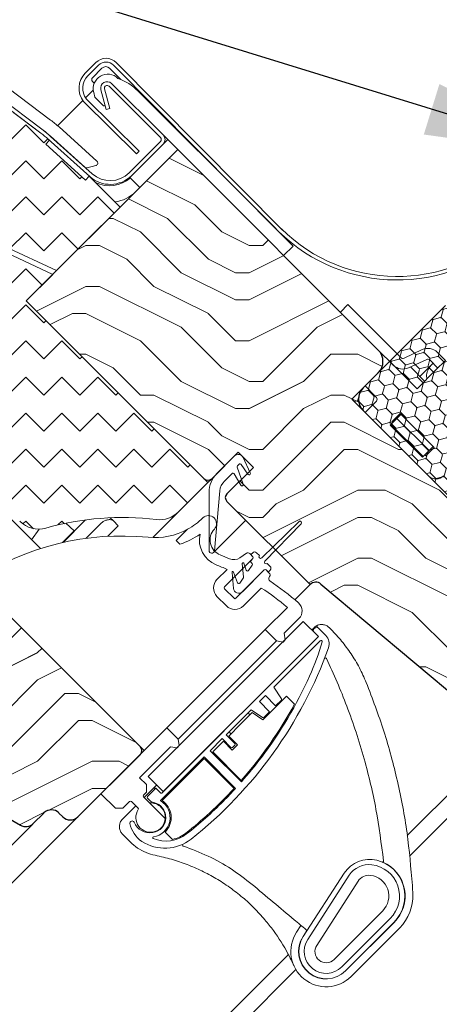
# Model space of a CAD drawing. Units: millimetres. Extents: x -23272466 to 44913, y -22484615 to 188.
# Drawn here: x -23270108 to -23270029, y -22483215 to -22483031 of the extents above; entities that cross this region are included whole.
import ezdxf

# ---------------------------------------------------------------- set-up
doc = ezdxf.new("R2010")
doc.units = ezdxf.units.MM
doc.layers.get('0').update_dxf_attribs({"lineweight": 20})
for name, color, linetype, lineweight in [('KEYLITE FLASHING', 7, 'Continuous', 18), ('KEYLITE IN VIEW', 253, 'Continuous', 5), ('KEYLITE INSULATION', 41, 'Continuous', 18), ('KEYLITE ROOF WINDOW FUTURETHERM FOAM', 61, 'Continuous', 9), ('KEYLITE ROOF WINDOW HATCH', 7, 'Continuous', 13), ('KEYLITE SECTION EDGE', 7, 'Continuous', 30), ('KEYLITE TEXT', 250, 'Continuous', 18)]:
    doc.layers.add(name, color=color, linetype=linetype, lineweight=lineweight)
doc.styles.get("Standard").update_dxf_attribs({"font": 'arial.ttf'})
doc.dimstyles.get("Standard").update_dxf_attribs({"dimtxt": 0.18, "dimasz": 0.18, "dimexe": 0.18, "dimexo": 0.0625, "dimgap": 0.09, "dimtad": 0, "dimtih": 1, "dimtoh": 1, "dimdec": 4, "dimzin": 0, "dimdsep": 46, "dimtxsty": 'Standard', "dimcen": 0.09, "dimadec": 0, "dimazin": 0, "dimtfac": 1, "dimtdec": 4, "dimtofl": 0, "dimtmove": 0, "dimatfit": 3, "dimfxl": 0, "dimtolj": 1, "dimtzin": 0, "dimarcsym": 0})

msp = doc.modelspace()

# ---------------------------------------------------------------- hatches: boundary and pattern name
at = {"layer": 'KEYLITE INSULATION', "ltscale": 10}
h = msp.add_hatch(dxfattribs=at)
h.set_pattern_fill('ZIGZAG', color=256, scale=1.5, angle=315)
h.set_pattern_definition([(315, (16200.505, -3.0218), (6.7351920908, -2e-15), [4.7625, -4.7625]), (45, (16203.8725, -6.3894), (2e-15, 6.7351920908), [4.7625, -4.7625])])
h.paths.add_polyline_path([(-23270094.661, -22483060.399), (-23270095.331, -22483061.142), (-23270102.762, -22483054.451), (-23270102.093, -22483053.707), (-23270102.323, -22483053.5, 0.0218175), (-23270103.67, -22483052.39), (-23270108.721, -22483048.584), (-23270110.121, -22483048.781), (-23270116.666, -22483043.849, 0.3249188), (-23270133.121, -22483043.562), (-23270137.017, -22483046.29, 0.3394543), (-23270137.566, -22483048.032), (-23270137.515, -22483048.172, -0.339446), (-23270139.053, -22483053.049), (-23270152.018, -22483062.127), (-23270153.411, -22483061.882, 0.0436609), (-23270157.417, -22483065.243), (-23270156.71, -22483065.95), (-23270163.781, -22483073.021), (-23270164.488, -22483072.314, 0.0655449), (-23270169.255, -22483078.527), (-23270170.977, -22483081.509, 0.5760152), (-23270169.253, -22483084.509), (-23270155.244, -22483084.565, -0.197871), (-23270142.817, -22483089.742), (-23270138.219, -22483094.34), (-23270128.162, -22483084.284), (-23270123.34, -22483086.533), (-23270110.387, -22483073.58), (-23270100.742, -22483078.077), (-23270088.863, -22483066.198)])
h.paths.add_polyline_path([(-23270106.399, -22483083.734), (-23270101.449, -22483078.784), (-23270111.094, -22483074.287), (-23270123.34, -22483086.533), (-23270124.063, -22483087.255), (-23270128.885, -22483085.007), (-23270138.219, -22483094.34), (-23270107.633, -22483124.926, 0.2711335), (-23270102.746, -22483126.204, -0.0983616), (-23270082.078, -22483124.598, 0.2298981), (-23270077.951, -22483123.168), (-23270072.458, -22483117.675)])
at = {"layer": 'KEYLITE ROOF WINDOW FUTURETHERM FOAM', "ltscale": 10}
h = msp.add_hatch(dxfattribs=at)
h.set_pattern_fill('HONEY', color=256, scale=0.5, angle=135, style=0)
h.paths.add_polyline_path([(-23270045.588, -22483102.119), (-23270010.232, -22483137.474), (-23269992.739, -22483119.981), (-23270028.095, -22483084.625)])
at = {"layer": 'KEYLITE ROOF WINDOW HATCH'}
h = msp.add_hatch(dxfattribs=at)
h.set_pattern_fill('WOOD ENDGRAIN', color=256, scale=2, style=0, pattern_type=2)
h.set_pattern_definition([(360, (-23271792.006, -22484419.634), (50.8, 50.8), [2.54, -48.26]), (360, (-23271827.566, -22484414.554), (50.8, 50.8), [5.08, -45.72]), (360, (-23271794.546, -22484412.014), (50.8, 50.8), [2.54, -48.26]), (360, (-23271825.026, -22484406.934), (50.8, 50.8), [2.54, -48.26]), (360, (-23271794.546, -22484404.394), (50.8, 50.8), [2.54, -48.26]), (360, (-23271822.486, -22484401.854), (50.8, 50.8), [2.54, -48.26]), (360, (-23271794.546, -22484399.314), (50.8, 50.8), [2.54, -48.26]), (360, (-23271822.486, -22484394.234), (50.8, 50.8), [2.54, -27.94, 2.54, -17.78]), (360, (-23271822.486, -22484389.154), (50.8, 50.8), [5.08, -25.4, 2.54, -17.78]), (360, (-23271825.026, -22484381.534), (50.8, 50.8), [2.54, -7.62, 2.54, -20.32, 2.54, -15.24]), (360, (-23271827.566, -22484376.454), (50.8, 50.8), [2.54, -10.16, 5.08, -33.02]), (360, (-23271794.546, -22484373.914), (50.8, 50.8), [2.54, -48.26]), (360, (-23271827.566, -22484371.374), (50.8, 50.8), [2.54, -12.7, 2.54, -33.02]), (45, (-23271832.646, -22484419.634), (-2e-06, 50.8), [7.1842, -64.6579]), (45, (-23271789.466, -22484419.634), (-2e-06, 50.8), [14.3684, -57.4736]), (45, (-23271789.466, -22484394.234), (-2e-06, 50.8), [3.5921, -68.25]), (45, (-23271832.646, -22484389.154), (-2e-06, 50.8), [10.7763, -61.0657]), (45, (-23271789.466, -22484389.154), (-2e-06, 50.8), [17.9605, -53.8815]), (45, (-23271789.466, -22484381.534), (-2e-06, 50.8), [10.7763, -61.0657]), (315, (-23271799.626, -22484376.454), (50.8, -7e-06), [3.5921, -68.25]), (315, (-23271817.406, -22484417.094), (50.8, -7e-06), [7.1842, -64.6579]), (315, (-23271814.866, -22484396.774), (50.8, -7e-06), [7.1842, -64.6579]), (315, (-23271799.626, -22484406.934), (50.8, -7e-06), [7.1842, -64.6579]), (315, (-23271802.166, -22484386.614), (50.8, -7e-06), [7.1842, -64.6579]), (315, (-23271799.626, -22484381.534), (50.8, -7e-06), [10.7763, -61.0657]), (315, (-23271812.326, -22484412.014), (50.8, -7e-06), [10.7763, -61.0657]), (315, (-23271804.706, -22484409.474), (50.8, -7e-06), [10.7763, -61.0657]), (315, (-23271812.326, -22484391.694), (50.8, -7e-06), [10.7763, -61.0657]), (315, (-23271807.246, -22484389.154), (50.8, -7e-06), [10.7763, -61.0657]), (26.565, (-23271830.106, -22484409.474), (50.8, -9e-06), [5.6796, -107.9126]), (26.565, (-23271792.006, -22484412.014), (50.8, -9e-06), [22.7185, -90.8738]), (26.565, (-23271792.006, -22484404.394), (50.8, -9e-06), [22.7185, -90.8738]), (26.565, (-23271792.006, -22484399.314), (50.8, -9e-06), [22.7185, -34.036, 11.3594, -45.4784]), (26.565, (-23271786.926, -22484391.694), (50.8, -9e-06), [5.6796, -107.9126]), (26.565, (-23271832.646, -22484373.914), (50.8, -9e-06), [5.6796, -107.9126]), (26.565, (-23271792.006, -22484373.914), (50.8, -9e-06), [11.3592, -102.233]), (333.435, (-23271804.706, -22484419.634), (50.8, 2e-05), [11.3592, -102.233]), (333.435, (-23271822.486, -22484406.934), (50.8, 2e-05), [11.3592, -102.233]), (333.435, (-23271822.486, -22484414.554), (50.8, 2e-05), [5.6796, -107.9125]), (333.435, (-23271819.946, -22484401.854), (50.8, 2e-05), [17.0388, -96.5534]), (333.435, (-23271809.786, -22484401.854), (50.8, 2e-05), [11.3592, -102.233]), (333.435, (-23271804.706, -22484399.314), (50.8, 2e-05), [11.3592, -102.233]), (333.435, (-23271819.946, -22484394.234), (50.8, 2e-05), [5.6796, -107.9125]), (333.435, (-23271817.406, -22484389.154), (50.8, 2e-05), [5.6796, -107.9125]), (333.435, (-23271797.086, -22484378.994), (50.8, 2e-05), [5.6796, -107.9125]), (333.435, (-23271799.626, -22484396.774), (50.8, 2e-05), [5.6796, -107.9125]), (333.435, (-23271822.486, -22484381.534), (50.8, 2e-05), [17.0388, -96.5534]), (333.435, (-23271825.026, -22484376.454), (50.8, 2e-05), [11.3592, -102.233]), (333.435, (-23271797.086, -22484391.694), (50.8, 2e-05), [5.67944, -51.11496, 5.67944, -51.1184]), (333.435, (-23271812.326, -22484381.534), (50.8, 2e-05), [11.3592, -102.233]), (333.435, (-23271809.786, -22484376.454), (50.8, 2e-05), [11.3592, -102.233]), (333.435, (-23271825.026, -22484371.374), (50.8, 2e-05), [11.3592, -102.233]), (333.435, (-23271809.786, -22484371.374), (50.8, 2e-05), [11.3592, -102.233])])
edge = h.paths.add_edge_path()
edge.add_line((-23270051.341, -22483136.678), (-23270019.124, -22483163.706))
edge.add_arc((-23270017.196, -22483161.418), 2.992, 229.867, 315.05645)
edge.add_line((-23270015.077, -22483163.532), (-23270011.293, -22483159.748))
edge.add_line((-23270011.293, -22483159.748), (-23270014.829, -22483156.212))
edge.add_arc((-23270013.414, -22483154.798), 2, 135, 225, ccw=False)
edge.add_line((-23270014.829, -22483153.384), (-23270007.404, -22483145.959))
edge.add_line((-23270007.404, -22483145.959), (-23270005.99, -22483147.373))
edge.add_line((-23270005.99, -22483147.373), (-23269999.979, -22483148.433))
edge.add_line((-23269999.979, -22483148.433), (-23269992.555, -22483141.009))
edge.add_line((-23269992.555, -22483141.009), (-23270001.04, -22483132.524))
edge.add_arc((-23270003.161, -22483134.646), 3, 45, 135)
edge.add_line((-23270005.283, -22483132.524), (-23270008.111, -22483135.353))
edge.add_arc((-23270010.232, -22483133.231), 3, 225, 315, ccw=False)
edge.add_line((-23270012.354, -22483135.353), (-23270043.466, -22483104.24))
edge.add_arc((-23270041.345, -22483102.119), 3, 135, 225, ccw=False)
edge.add_line((-23270043.466, -22483099.997), (-23270040.853, -22483097.384))
edge.add_arc((-23270042.783, -22483095.057), 3.023, 309.68108, 404.80137)
edge.add_line((-23270040.638, -22483092.926), (-23270078.115, -22483055.45))
edge.add_line((-23270078.115, -22483055.45), (-23270106.399, -22483083.734))
edge.add_line((-23270106.399, -22483083.734), (-23270073.165, -22483116.968))
edge.add_arc((-23270072.458, -22483116.261), 1, 225, 315)
edge.add_line((-23270071.751, -22483116.968), (-23270066.804, -22483112.021))
edge.add_line((-23270066.804, -22483112.021), (-23270063.975, -22483114.849))
edge.add_line((-23270063.975, -22483114.849), (-23270068.922, -22483119.796))
edge.add_arc((-23270068.215, -22483120.503), 1, 135.00175, 225)
edge.add_line((-23270068.922, -22483121.21), (-23270053.366, -22483136.767))
edge.add_arc((-23270052.305, -22483137.827), 1.5, 50, 135, ccw=False)
h = msp.add_hatch(dxfattribs=at)
h.set_pattern_fill('WOOD ENDGRAIN', color=256, scale=2, style=0, pattern_type=2)
h.set_pattern_definition([(360, (-23271790.88, -22484419.51), (50.8, 50.8), [2.54, -48.26]), (360, (-23271826.44, -22484414.43), (50.8, 50.8), [5.08, -45.72]), (360, (-23271793.42, -22484411.89), (50.8, 50.8), [2.54, -48.26]), (360, (-23271823.9, -22484406.81), (50.8, 50.8), [2.54, -48.26]), (360, (-23271793.42, -22484404.27), (50.8, 50.8), [2.54, -48.26]), (360, (-23271821.36, -22484401.73), (50.8, 50.8), [2.54, -48.26]), (360, (-23271793.42, -22484399.19), (50.8, 50.8), [2.54, -48.26]), (360, (-23271821.36, -22484394.11), (50.8, 50.8), [2.54, -27.94, 2.54, -17.78]), (360, (-23271821.36, -22484389.03), (50.8, 50.8), [5.08, -25.4, 2.54, -17.78]), (360, (-23271823.9, -22484381.41), (50.8, 50.8), [2.54, -7.62, 2.54, -20.32, 2.54, -15.24]), (360, (-23271826.44, -22484376.33), (50.8, 50.8), [2.54, -10.16, 5.08, -33.02]), (360, (-23271793.42, -22484373.79), (50.8, 50.8), [2.54, -48.26]), (360, (-23271826.44, -22484371.25), (50.8, 50.8), [2.54, -12.7, 2.54, -33.02]), (45, (-23271831.52, -22484419.508), (-2e-06, 50.8), [7.1842, -64.6579]), (45, (-23271788.34, -22484419.508), (-2e-06, 50.8), [14.3684, -57.4736]), (45, (-23271788.34, -22484394.108), (-2e-06, 50.8), [3.5921, -68.25]), (45, (-23271831.52, -22484389.028), (-2e-06, 50.8), [10.7763, -61.0657]), (45, (-23271788.34, -22484389.028), (-2e-06, 50.8), [17.9605, -53.8815]), (45, (-23271788.34, -22484381.408), (-2e-06, 50.8), [10.7763, -61.0657]), (315, (-23271798.5, -22484376.328), (50.8, -7e-06), [3.5921, -68.25]), (315, (-23271816.28, -22484416.968), (50.8, -7e-06), [7.1842, -64.6579]), (315, (-23271813.74, -22484396.648), (50.8, -7e-06), [7.1842, -64.6579]), (315, (-23271798.5, -22484406.808), (50.8, -7e-06), [7.1842, -64.6579]), (315, (-23271801.04, -22484386.488), (50.8, -7e-06), [7.1842, -64.6579]), (315, (-23271798.5, -22484381.408), (50.8, -7e-06), [10.7763, -61.0657]), (315, (-23271811.2, -22484411.888), (50.8, -7e-06), [10.7763, -61.0657]), (315, (-23271803.58, -22484409.348), (50.8, -7e-06), [10.7763, -61.0657]), (315, (-23271811.2, -22484391.568), (50.8, -7e-06), [10.7763, -61.0657]), (315, (-23271806.12, -22484389.028), (50.8, -7e-06), [10.7763, -61.0657]), (26.565, (-23271828.98, -22484409.348), (50.8, -9e-06), [5.6796, -107.9126]), (26.565, (-23271790.88, -22484411.888), (50.8, -9e-06), [22.7185, -90.8738]), (26.565, (-23271790.88, -22484404.268), (50.8, -9e-06), [22.7185, -90.8738]), (26.565, (-23271790.88, -22484399.188), (50.8, -9e-06), [22.7185, -34.036, 11.3594, -45.4784]), (26.565, (-23271785.8, -22484391.568), (50.8, -9e-06), [5.6796, -107.9126]), (26.565, (-23271831.52, -22484373.788), (50.8, -9e-06), [5.6796, -107.9126]), (26.565, (-23271790.88, -22484373.788), (50.8, -9e-06), [11.3592, -102.233]), (333.435, (-23271803.58, -22484419.508), (50.8, 2e-05), [11.3592, -102.233]), (333.435, (-23271821.36, -22484406.808), (50.8, 2e-05), [11.3592, -102.233]), (333.435, (-23271821.36, -22484414.428), (50.8, 2e-05), [5.6796, -107.9125]), (333.435, (-23271818.82, -22484401.728), (50.8, 2e-05), [17.0388, -96.5534]), (333.435, (-23271808.66, -22484401.728), (50.8, 2e-05), [11.3592, -102.233]), (333.435, (-23271803.58, -22484399.188), (50.8, 2e-05), [11.3592, -102.233]), (333.435, (-23271818.82, -22484394.108), (50.8, 2e-05), [5.6796, -107.9125]), (333.435, (-23271816.28, -22484389.028), (50.8, 2e-05), [5.6796, -107.9125]), (333.435, (-23271795.96, -22484378.868), (50.8, 2e-05), [5.6796, -107.9125]), (333.435, (-23271798.5, -22484396.648), (50.8, 2e-05), [5.6796, -107.9125]), (333.435, (-23271821.36, -22484381.408), (50.8, 2e-05), [17.0388, -96.5534]), (333.435, (-23271823.9, -22484376.328), (50.8, 2e-05), [11.3592, -102.233]), (333.435, (-23271795.96, -22484391.568), (50.8, 2e-05), [5.67944, -51.11496, 5.67944, -51.1184]), (333.435, (-23271811.2, -22484381.408), (50.8, 2e-05), [11.3592, -102.233]), (333.435, (-23271808.66, -22484376.328), (50.8, 2e-05), [11.3592, -102.233]), (333.435, (-23271823.9, -22484371.248), (50.8, 2e-05), [11.3592, -102.233]), (333.435, (-23271808.66, -22484371.248), (50.8, 2e-05), [11.3592, -102.233])])
edge = h.paths.add_edge_path()
edge.add_arc((-23270106.508, -22483180.013), 2, 240, 315)
edge.add_line((-23270105.093, -22483181.428), (-23270103.125, -22483179.46))
edge.add_arc((-23270101.711, -22483180.874), 2, 45, 135, ccw=False)
edge.add_line((-23270100.297, -22483179.46), (-23270099.59, -22483180.167))
edge.add_arc((-23270098.176, -22483178.752), 2, 225, 314.99778)
edge.add_line((-23270096.761, -22483180.167), (-23270085.094, -22483168.499))
edge.add_arc((-23270085.801, -22483167.792), 1, 315.00292, 404.99602)
edge.add_line((-23270085.094, -22483167.085), (-23270137.422, -22483114.757))
edge.add_line((-23270137.422, -22483114.757), (-23270142.723, -22483120.063))
edge.add_line((-23270142.723, -22483120.063), (-23270142.723, -22483122.891))
edge.add_line((-23270142.723, -22483122.891), (-23270146.259, -22483126.427))
edge.add_line((-23270146.259, -22483126.427), (-23270149.087, -22483126.427))
edge.add_line((-23270149.087, -22483126.427), (-23270151.562, -22483128.901))
edge.add_line((-23270151.562, -22483128.901), (-23270136.006, -22483144.458))
edge.add_line((-23270136.006, -22483144.458), (-23270133.884, -22483142.336))
edge.add_line((-23270133.884, -22483142.336), (-23270131.056, -22483145.165))
edge.add_line((-23270131.056, -22483145.165), (-23270137.773, -22483151.882))
edge.add_line((-23270137.773, -22483151.882), (-23270135.299, -22483154.357))
edge.add_line((-23270135.299, -22483154.357), (-23270137.773, -22483156.832))
edge.add_line((-23270137.773, -22483156.832), (-23270140.248, -22483154.357))
edge.add_line((-23270140.248, -22483154.357), (-23270144.491, -22483158.6))
edge.add_line((-23270144.491, -22483158.6), (-23270140.248, -22483162.843))
edge.add_line((-23270140.248, -22483162.843), (-23270107.508, -22483181.745))

# ---------------------------------------------------------------- linework, layer by layer
for p, q in [((-23270115.643, -22483042.491), (-23270103.248, -22483051.831)), ((-23270116.064, -22483043.05), (-23270103.67, -22483052.39)), ((-23270092.461, -22483044.27), (-23270091.478, -22483047.94)), ((-23270091.785, -22483044.088), (-23270090.802, -22483047.759)), ((-23270081.332, -22483053.222), (-23270090.949, -22483043.606)), ((-23270080.837, -22483052.727), (-23270090.454, -22483043.111)), ((-23270090.802, -22483047.759), (-23270091.478, -22483047.94)), ((-23270108.721, -22483048.584), (-23270103.67, -22483052.39)), ((-23270102.093, -22483053.707), (-23270102.762, -22483054.451)), ((-23270102.323, -22483053.5), (-23270102.093, -22483053.707)), ((-23270102.323, -22483053.5), (-23270094.551, -22483060.499)), ((-23270102.206, -22483052.671), (-23270102.206, -22483052.671)), ((-23270101.855, -22483052.98), (-23270094.082, -22483059.978)), ((-23270079.988, -22483053.576), (-23270087.06, -22483060.647)), ((-23270078.115, -22483055.45), (-23270079.988, -22483053.576)), ((-23270095.331, -22483061.142), (-23270102.762, -22483054.451)), ((-23270087.201, -22483059.798), (-23270081.332, -22483053.929)), ((-23270086.706, -22483060.293), (-23270080.837, -22483054.424)), ((-23270085.186, -22483062.521), (-23270078.115, -22483055.45)), ((-23270095.53, -22483058.674), (-23270095.53, -22483058.675)), ((-23270094.661, -22483060.399), (-23270095.331, -22483061.142)), ((-23270094.661, -22483060.399), (-23270088.863, -22483066.198)), ((-23270087.06, -22483060.647), (-23270085.186, -22483062.521)), ((-23270088.863, -22483066.198), (-23270100.742, -22483078.077)), ((-23270110.387, -22483073.58), (-23270100.742, -22483078.077)), ((-23270101.449, -22483078.784), (-23270111.094, -22483074.287)), ((-23270106.399, -22483083.734), (-23270101.449, -22483078.784)), ((-23270072.458, -22483117.675), (-23270106.399, -22483083.734)), ((-23270037.634, -22483095.93), (-23270037.635, -22483095.932)), ((-23270070.789, -22483116.006), (-23270067.511, -22483112.728)), ((-23270066.65, -22483114.272), (-23270066.964, -22483114.586)), ((-23270065.003, -22483116.112), (-23270066.269, -22483114.305)), ((-23270065.897, -22483113.013), (-23270064.556, -22483115.889)), ((-23270065.768, -22483113.056), (-23270065.842, -22483113.131)), ((-23270067.957, -22483116.003), (-23270069.375, -22483117.42)), ((-23270066.348, -22483118.161), (-23270067.564, -22483116.055)), ((-23270067.022, -22483114.848), (-23270065.886, -22483117.97)), ((-23270077.951, -22483123.168), (-23270072.458, -22483117.675)), ((-23270072.253, -22483130.406), (-23270072.253, -22483119.542)), ((-23270070.241, -22483119.271), (-23270071.256, -22483130.451)), ((-23270055.467, -22483125.013), (-23270062.414, -22483131.783)), ((-23270061.813, -22483132.384), (-23270055.043, -22483125.437)), ((-23270078.377, -22483128.548), (-23270076.265, -22483126.437)), ((-23270077.688, -22483129.236), (-23270078.377, -22483128.548)), ((-23270066.48, -22483131.747), (-23270065.285, -22483130.91)), ((-23270064.645, -22483130.966), (-23270064.058, -22483131.553)), ((-23270064.093, -22483130.811), (-23270064.447, -22483131.164)), ((-23270064.447, -22483131.164), (-23270064.058, -22483131.553)), ((-23270062.838, -22483131.359), (-23270063.386, -22483130.811)), ((-23270069.361, -22483137.21), (-23270064.058, -22483131.907)), ((-23270066.058, -22483132.852), (-23270065.835, -22483135.409)), ((-23270065.303, -22483134.066), (-23270065.768, -22483132.787)), ((-23270064.058, -22483131.907), (-23270064.411, -22483132.26)), ((-23270064.411, -22483132.614), (-23270064.204, -22483132.821)), ((-23270060.84, -22483133.356), (-23270061.388, -22483132.808)), ((-23270070.775, -22483135.796), (-23270068.9, -22483133.921)), ((-23270067.968, -22483134.478), (-23270067.705, -22483137.474)), ((-23270066.948, -22483136.416), (-23270067.677, -22483134.414)), ((-23270061.936, -22483134.028), (-23270067.24, -22483139.331)), ((-23270066.002, -22483138.094), (-23270061.936, -22483134.028)), ((-23270064.924, -22483134.185), (-23270064.863, -22483134.123)), ((-23270064.176, -22483133.142), (-23270064.863, -22483134.123)), ((-23270061.583, -22483134.028), (-23270060.996, -22483134.615)), ((-23270061.583, -22483134.028), (-23270061.194, -22483134.417)), ((-23270061.194, -22483134.417), (-23270060.84, -22483134.063)), ((-23270066.57, -22483136.535), (-23270066.509, -22483136.474)), ((-23270065.879, -22483135.574), (-23270066.509, -22483136.474)), ((-23270060.939, -22483135.256), (-23270061.023, -22483135.375)), ((-23270067.593, -22483139.331), (-23270069.361, -22483137.564)), ((-23270062.496, -22483137.416), (-23270065.825, -22483140.745)), ((-23270069.007, -22483140.745), (-23270070.775, -22483138.978)), ((-23270061.76, -22483145.165), (-23270057.627, -22483141.033)), ((-23270054.653, -22483143.644), (-23270083.645, -22483172.636)), ((-23270058.224, -22483145.872), (-23270055.455, -22483143.103)), ((-23270051.825, -22483146.473), (-23270054.653, -22483143.644)), ((-23270058.012, -22483147.074), (-23270058.224, -22483145.872)), ((-23270052.461, -22483144.846), (-23270052.673, -22483145.059)), ((-23270052.673, -22483145.624), (-23270051.896, -22483146.402)), ((-23270050.456, -22483146.286), (-23270051.896, -22483144.846)), ((-23270080.816, -22483175.464), (-23270051.825, -22483146.473)), ((-23270051.896, -22483146.543), (-23270062.361, -22483157.009)), ((-23270051.471, -22483147.251), (-23270060.169, -22483155.948)), ((-23270058.436, -22483147.498), (-23270059.638, -22483147.286)), ((-23270058.012, -22483147.074), (-23270058.436, -22483147.498)), ((-23270060.169, -22483155.948), (-23270058.723, -22483158.092)), ((-23270063.28, -22483157.928), (-23270069.404, -22483164.051)), ((-23270061.724, -22483157.504), (-23270062.856, -22483158.635)), ((-23270062.856, -22483158.635), (-23270060.947, -22483160.544)), ((-23270059.815, -22483159.413), (-23270061.724, -22483157.504)), ((-23270058.747, -22483158.345), (-23270059.815, -22483159.413)), ((-23270064.411, -22483160.191), (-23270069.078, -22483164.858)), ((-23270062.268, -22483161.637), (-23270064.411, -22483160.191)), ((-23270060.947, -22483160.544), (-23270062.015, -22483161.612)), ((-23270092.448, -22483175.853), (-23270080.144, -22483163.55)), ((-23270078.023, -22483165.671), (-23270080.144, -22483163.55)), ((-23270073.753, -22483168.401), (-23270069.438, -22483164.086)), ((-23270078.023, -22483165.671), (-23270077.811, -22483166.873)), ((-23270069.785, -22483165.565), (-23270072.048, -22483167.827)), ((-23270068.159, -22483167.191), (-23270069.785, -22483165.565)), ((-23270069.078, -22483164.858), (-23270067.452, -22483166.484)), ((-23270085.235, -22483172.883), (-23270079.437, -22483167.085)), ((-23270079.437, -22483167.085), (-23270078.235, -22483167.297)), ((-23270077.811, -22483166.873), (-23270078.235, -22483167.297)), ((-23270072.048, -22483167.827), (-23270066.216, -22483173.66)), ((-23270067.452, -22483166.767), (-23270067.876, -22483167.191)), ((-23270073.18, -22483168.959), (-23270081.274, -22483177.054)), ((-23270073.788, -22483168.436), (-23270081.099, -22483175.747)), ((-23270067.286, -22483174.853), (-23270073.18, -22483168.959)), ((-23270085.235, -22483172.883), (-23270083.963, -22483174.156)), ((-23270083.645, -22483172.636), (-23270080.816, -22483175.464)), ((-23270083.963, -22483174.156), (-23270083.963, -22483175.57)), ((-23270082.337, -22483174.934), (-23270083.786, -22483176.383)), ((-23270081.241, -22483175.747), (-23270082.054, -22483174.934)), ((-23270089.761, -22483178.54), (-23270092.448, -22483175.853)), ((-23270083.963, -22483175.57), (-23270084.493, -22483176.101)), ((-23270084.493, -22483176.454), (-23270080.442, -22483180.505)), ((-23270083.786, -22483176.666), (-23270083.338, -22483177.115)), ((-23270088.347, -22483178.54), (-23270089.761, -22483178.54)), ((-23270087.109, -22483177.303), (-23270088.347, -22483178.54)), ((-23270085.539, -22483178.52), (-23270086.756, -22483177.303)), ((-23270068.16, -22483177.655), (-23270068.162, -22483177.653)), ((-23270046.993, -22483190.704), (-23270054.659, -22483202.573)), ((-23270046.063, -22483191.106), (-23270053.819, -22483203.115)), ((-23270047.476, -22483208.239), (-23270038.4, -22483199.163)), ((-23270046.769, -22483208.946), (-23270037.693, -22483199.87))]:
    msp.add_line(p, q)
at = {"ltscale": 10}
msp.add_line((-23270059.638, -22483147.286), (-23270061.76, -22483145.165), dxfattribs=at)
msp.add_circle((-23270019.247, -22483082.306), 239.812)
for centre, radius, start, end in [((-23270091.302, -22483043.959), 1.2, 45, 195), ((-23270091.302, -22483043.959), 0.5, 45, 195), ((-23270115.706, -22483068.363), 20.7, 48, 53), ((-23270115.706, -22483068.363), 20, 48, 53), ((-23270081.686, -22483053.576), 0.5, 315, 45), ((-23270081.686, -22483053.576), 1.2, 315, 45), ((-23270090.736, -22483056.263), 5.7, 228, 315), ((-23270090.736, -22483056.263), 5, 228, 315), ((-23270066.804, -22483113.435), 1, 25, 135), ((-23270066.788, -22483114.762), 0.25, 135, 200), ((-23270066.474, -22483114.448), 0.25, 35, 135), ((-23270067.253, -22483119.542), 5, 135, 180), ((-23270067.78, -22483116.18), 0.25, 30, 135), ((-23270064.778, -22483116.005), 0.25, 205.40405, 27.68325), ((-23270067.253, -22483119.542), 3, 135, 174.81607), ((-23270066.121, -22483118.056), 0.25, 205.00001, 20), ((-23270081.486, -22483119.633), 5, 263.20995, 315), ((-23270104.098, -22483121.39), 5, 225, 285.68036), ((-23270088.368, -22483177.425), 53.201, 83.20995, 105.68036), ((-23270082.337, -22483115.395), 12.601, 298.80554, 315), ((-23270072.366, -22483125.366), 1.5, 317.21628, 135), ((-23270055.254, -22483125.224), 0.3, 314.82948, 135.17052), ((-23270082.337, -22483115.395), 14.601, 288.56549, 305.07908), ((-23270069.063, -22483128.422), 5, 167.54235, 248.3368), ((-23270069.063, -22483128.422), 3, 137.21628, 248.3368), ((-23270071.753, -22483130.406), 0.5, 180, 354.81607), ((-23270064.998, -22483131.319), 0.5, 45, 125), ((-23270063.739, -22483131.164), 0.5, 45, 135), ((-23270088.628, -22483177.679), 50, 66.1801, 68.3368), ((-23270067.628, -22483130.108), 2, 246.1801, 305), ((-23270065.909, -22483132.839), 0.15, 20, 185), ((-23270064.234, -22483132.437), 0.25, 135, 225), ((-23270064.38, -22483132.998), 0.25, 325, 45), ((-23270064.234, -22483131.73), 0.25, 315, 45), ((-23270062.626, -22483131.571), 0.3, 135, 315), ((-23270061.6, -22483132.596), 0.3, 135, 315), ((-23270088.628, -22483177.679), 48, 65.73192, 68.3368), ((-23270067.818, -22483134.465), 0.15, 20, 185), ((-23270065.068, -22483133.98), 0.25, 200, 325), ((-23270061.76, -22483134.205), 0.25, 45, 135), ((-23270061.349, -22483134.969), 0.5, 325, 45), ((-23270061.194, -22483133.71), 0.5, 315, 45), ((-23270069.184, -22483137.387), 2.25, 135, 225), ((-23270066.714, -22483136.33), 0.25, 200, 325), ((-23270066.084, -22483135.431), 0.25, 325, 5), ((-23270060.614, -22483135.662), 0.5, 145, 236.30681), ((-23270088.628, -22483177.679), 50, 48.57352, 56.30681), ((-23270069.184, -22483137.387), 0.25, 135, 225), ((-23270066.709, -22483137.387), 1, 185, 315), ((-23270088.628, -22483177.679), 48, 49.77037, 57.01469), ((-23270067.416, -22483139.154), 0.25, 225, 315), ((-23270056.869, -22483141.688), 2, 315, 48.57352), ((-23270067.416, -22483139.154), 2.25, 225, 315), ((-23270052.391, -22483145.341), 0.4, 135, 225), ((-23270052.178, -22483145.129), 0.4, 45, 135), ((-23270095.753, -22483134.878), 46.352, 335.82146, 344.26694), ((-23270051.966, -22483146.473), 0.1, 315, 45), ((-23270051.33, -22483147.392), 0.2, 344.26694, 135), ((-23270052.011, -22483147.842), 2.2, 340.30414, 45), ((-23270125.236, -22483121.63), 79.974, 308.3449, 340.30414), ((-23270125.172, -22483121.669), 78.6, 322.9035, 335.82146), ((-23270058.889, -22483158.203), 0.2, 315, 34), ((-23270062.156, -22483161.471), 0.2, 236, 315), ((-23270068.018, -22483167.05), 0.2, 225, 315), ((-23270067.593, -22483166.625), 0.2, 315, 45), ((-23270126.673, -22483120.534), 80.482, 318.69332, 322.9035), ((-23270082.195, -22483175.075), 0.2, 45, 135), ((-23270126.673, -22483120.534), 80.482, 315.18423, 317.55255), ((-23270084.316, -22483176.278), 0.25, 135, 225), ((-23270083.645, -22483176.525), 0.2, 135, 225), ((-23270082.277, -22483176.054), 1.5, 225, 257.95685), ((-23270083.185, -22483180.308), 3.65, 278.37203, 58.10718), ((-23270081.204, -22483177.124), 0.1, 135, 238.10718), ((-23270081.17, -22483175.676), 0.1, 225, 315), ((-23270086.933, -22483177.48), 0.25, 45, 135), ((-23270083.185, -22483180.308), 2.75, 147.51333, 355.88519), ((-23270085.715, -22483178.697), 0.25, 327.51333, 45), ((-23270083.185, -22483180.308), 2.85, 278.29389, 77.95685), ((-23270125.172, -22483121.669), 78.617, 308.2861, 315), ((-23270086.636, -22483181.354), 0.4, 23.77311, 190.75496), ((-23270081.989, -22483180.472), 5.13, 190.75496, 236.75931), ((-23270083.25, -22483179.863), 3.3, 203.77311, 278.29389), ((-23270080.494, -22483178.191), 7.857, 236.75931, 308.3449), ((-23270082.632, -22483184.068), 0.15, 98.37203, 246.84134), ((-23270080.272, -22483178.551), 6.15, 246.84134, 308.2861), ((-23270042.264, -22483193.759), 5.63, 75.97625, 147.14181), ((-23270042.383, -22483193.482), 4.38, 82.87688, 147.1418), ((-23270042.572, -22483194.991), 5.9, 315, 82.87688), ((-23270042.572, -22483194.991), 6.9, 315, 75.97625), ((-23270050.375, -22483205.34), 5.1, 147.14181, 315), ((-23270050.375, -22483205.34), 4.1, 147.1418, 315)]:
    msp.add_arc(centre, radius, start, end)
at = {"layer": 'KEYLITE FLASHING'}
for p, q in [((-23270095.382, -22483041.167), (-23270093.402, -22483039.187)), ((-23270092.907, -22483039.682), (-23270094.89, -22483041.664)), ((-23270090.079, -22483039.682), (-23270059.272, -22483070.753)), ((-23270058.53, -22483070.507), (-23270089.584, -22483039.187)), ((-23270085.835, -22483056.227), (-23270095.693, -22483046.473)), ((-23270095.169, -22483046.008), (-23270085.34, -22483055.732)), ((-23270085.34, -22483055.732), (-23270085.835, -22483056.227))]:
    msp.add_line(p, q, dxfattribs=at)
for centre, radius, start, end in [((-23270091.493, -22483041.096), 2.7, 45.00004, 135), ((-23270091.493, -22483041.096), 2, 45, 134.99992), ((-23270092.554, -22483043.995), 4, 135.00008, 218.28235), ((-23270092.554, -22483043.995), 3.3, 135.00005, 217.57355), ((-23270037.12, -22483048.406), 30.766, 225.35906, 313.41552), ((-23270037.077, -22483048.169), 31.664, 225.49707, 313.12526)]:
    msp.add_arc(centre, radius, start, end, dxfattribs=at)
at = {"layer": 'KEYLITE IN VIEW'}
for p, q in [((-23270101.85, -22483049.941), (-23270114.244, -22483040.601)), ((-23270094.025, -22483042.015), (-23270092.257, -22483040.247)), ((-23270090.843, -22483040.247), (-23270088.715, -22483042.375)), ((-23270115.658, -22483042.478), (-23270103.264, -22483051.817)), ((-23270093.697, -22483043.049), (-23270094.025, -22483042.722)), ((-23270094.025, -22483044.489), (-23270095.324, -22483045.789)), ((-23270093.881, -22483044.346), (-23270094.025, -22483044.489)), ((-23270085.498, -22483044.531), (-23270062.912, -22483067.117)), ((-23270095.828, -22483046.293), (-23270100.54, -22483051.005)), ((-23270093.804, -22483044.764), (-23270093.565, -22483045.656)), ((-23270093.565, -22483045.656), (-23270091.972, -22483047.249)), ((-23270093.214, -22483057.598), (-23270100.288, -22483051.228)), ((-23270101.861, -22483052.974), (-23270095.463, -22483058.735)), ((-23270101.861, -22483052.974), (-23270101.86, -22483052.975)), ((-23270080.837, -22483052.727), (-23270079.988, -22483053.576)), ((-23270095.463, -22483058.735), (-23270095.464, -22483058.734)), ((-23270095.265, -22483058.913), (-23270095.007, -22483058.849)), ((-23270095.007, -22483058.849), (-23270093.427, -22483058.454)), ((-23270062.912, -22483067.117), (-23270056.548, -22483073.481)), ((-23270058.316, -22483075.249), (-23270056.548, -22483073.481)), ((-23270047.71, -22483085.854), (-23270046.296, -22483084.44)), ((-23270046.296, -22483084.44), (-23270044.882, -22483085.854)), ((-23270044.882, -22483085.854), (-23270036.396, -22483094.339)), ((-23270040.638, -22483092.926), (-23270037.811, -22483095.754)), ((-23270032.433, -22483092.854), (-23270035.832, -22483094.439)), ((-23270029.609, -22483093.352), (-23270028.088, -22483094.872)), ((-23270040.638, -22483097.169), (-23270038.518, -22483095.049)), ((-23270038.518, -22483095.049), (-23270036.75, -22483096.817)), ((-23270038.475, -22483095.092), (-23270038.473, -22483095.091)), ((-23270038.208, -22483095.356), (-23270038.21, -22483095.358)), ((-23270037.811, -22483095.754), (-23270033.39, -22483100.174)), ((-23270031.588, -22483094.667), (-23270034.986, -22483096.252)), ((-23270034.644, -22483096.092), (-23270031.976, -22483098.76)), ((-23270032.861, -22483097.875), (-23270030.863, -22483095.877)), ((-23270031.023, -22483094.766), (-23270029.503, -22483096.287)), ((-23270030.74, -22483095.754), (-23270030.569, -22483095.583)), ((-23270030.388, -22483095.402), (-23270030.569, -22483095.583)), ((-23270029.856, -22483096.64), (-23270028.088, -22483094.872)), ((-23270033.392, -22483100.176), (-23270036.75, -22483096.817)), ((-23270029.856, -22483096.64), (-23270033.392, -22483100.176)), ((-23270041.347, -22483101.413), (-23270043.114, -22483099.645)), ((-23270040.993, -22483101.767), (-23270041.347, -22483101.413)), ((-23270043.113, -22483104.593), (-23270040.993, -22483102.474)), ((-23270038.129, -22483106.328), (-23270036.574, -22483104.772)), ((-23270036.397, -22483104.949), (-23270037.206, -22483105.758)), ((-23270036.574, -22483104.772), (-23270030.21, -22483111.136)), ((-23270038.292, -22483106.844), (-23270038.413, -22483106.965)), ((-23270032.403, -22483112.975), (-23270038.413, -22483106.965)), ((-23270037.628, -22483106.179), (-23270038.292, -22483106.844)), ((-23270032.282, -22483112.854), (-23270038.292, -22483106.844)), ((-23270037.953, -22483106.504), (-23270038.129, -22483106.328)), ((-23270037.163, -22483105.715), (-23270037.628, -22483106.179)), ((-23270031.153, -22483111.725), (-23270037.163, -22483105.715)), ((-23270031.153, -22483111.725), (-23270030.387, -22483110.959)), ((-23270032.282, -22483112.854), (-23270031.617, -22483112.19)), ((-23270031.765, -22483112.691), (-23270031.942, -22483112.515)), ((-23270030.21, -22483111.136), (-23270031.765, -22483112.691)), ((-23270031.617, -22483112.19), (-23270031.153, -22483111.725)), ((-23270032.403, -22483112.975), (-23270032.282, -22483112.854)), ((-23270118.492, -22483115.303), (-23270103.768, -22483130.026)), ((-23270071.751, -22483116.968), (-23270072.458, -22483117.675)), ((-23270077.951, -22483123.168), (-23270082.771, -22483127.989)), ((-23270095.419, -22483124.694), (-23270099.63, -22483128.904)), ((-23270095.334, -22483124.682), (-23270099.535, -22483128.883)), ((-23270097.429, -22483126.704), (-23270099.034, -22483125.305)), ((-23270092.465, -22483125.349), (-23270095.233, -22483128.117)), ((-23270090.71, -22483124.276), (-23270090.138, -22483124.847)), ((-23270090.138, -22483124.847), (-23270089.208, -22483125.778)), ((-23270071.178, -22483130.537), (-23270065.387, -22483124.746)), ((-23270105.404, -22483128.391), (-23270104.003, -22483126.389)), ((-23270091.174, -22483127.744), (-23270089.208, -22483125.778)), ((-23270091.052, -22483127.622), (-23270090.926, -22483127.732)), ((-23270053.366, -22483136.767), (-23270056.211, -22483139.612)), ((-23270052.709, -22483144.882), (-23270053.062, -22483145.236)), ((-23270052.638, -22483144.811), (-23270052.709, -22483144.882)), ((-23270051.896, -22483144.846), (-23270052.043, -22483144.699)), ((-23270049.809, -22483144.811), (-23270049.456, -22483145.165)), ((-23270063.174, -22483150.822), (-23270059.638, -22483147.286)), ((-23270078.023, -22483165.671), (-23270063.174, -22483150.822)), ((-23270062.178, -22483162.059), (-23270057.765, -22483157.645)), ((-23270057.765, -22483157.645), (-23270056.293, -22483159.117)), ((-23270066.391, -22483162.878), (-23270064.205, -22483160.692)), ((-23270064.624, -22483161.11), (-23270064.977, -22483160.756)), ((-23270064.205, -22483160.692), (-23270062.178, -22483162.059)), ((-23270068.583, -22483165.07), (-23270066.391, -22483162.878)), ((-23270068.513, -22483164.292), (-23270068.159, -22483164.645)), ((-23270071.553, -22483168.04), (-23270069.573, -22483166.06)), ((-23270069.573, -22483166.06), (-23270067.947, -22483167.686)), ((-23270066.957, -22483166.696), (-23270068.583, -22483165.07)), ((-23270085.094, -22483167.085), (-23270084.387, -22483167.792)), ((-23270067.947, -22483167.686), (-23270066.957, -22483166.696)), ((-23270018.962, -22483167.417), (-23270035.219, -22483183.674)), ((-23270081.045, -22483177.107), (-23270073.18, -22483169.242)), ((-23270073.18, -22483169.242), (-23270067.556, -22483174.865)), ((-23270066.229, -22483173.364), (-23270071.553, -22483168.04)), ((-23270016.841, -22483169.538), (-23270034.826, -22483187.523)), ((-23270082.761, -22483174.934), (-23270084.387, -22483176.56)), ((-23270082.053, -22483174.227), (-23270082.761, -22483174.934)), ((-23270085.943, -22483178.116), (-23270088.417, -22483180.591)), ((-23270096.761, -22483180.167), (-23270268.014, -22483351.42)), ((-23270105.197, -22483181.524), (-23270271.553, -22483347.881)), ((-23270086.677, -22483185.16), (-23270088.417, -22483183.419)), ((-23270079.107, -22483184.386), (-23270080.462, -22483183.03)), ((-23270085.623, -22483186.017), (-23270086.677, -22483185.16)), ((-23270044.383, -22483192.191), (-23270052.139, -22483204.2)), ((-23270048.89, -22483206.825), (-23270039.814, -22483197.748)), ((-23270055.919, -22483201.759), (-23270055.087, -22483200.471)), ((-23270046.738, -22483208.977), (-23270037.662, -22483199.901)), ((-23270036.632, -22483200.93), (-23270045.708, -22483210.007)), ((-23270037.662, -22483199.901), (-23270037.693, -22483199.87)), ((-23270053.911, -22483201.333), (-23270054.696, -22483202.549)), ((-23270054.696, -22483202.549), (-23270054.659, -22483202.573)), ((-23270057.443, -22483205.898), (-23270235.49, -22483383.944)), ((-23270056.036, -22483208.733), (-23270233.368, -22483386.066))]:
    msp.add_line(p, q, dxfattribs=at)
at = {"layer": 'KEYLITE IN VIEW', "ltscale": 10}
msp.add_line((-23270080.144, -22483163.55), (-23270061.76, -22483145.165), dxfattribs=at)
at = {"layer": 'KEYLITE IN VIEW', "flags": 128}
msp.add_lwpolyline([(-23270103.264, -22483051.817), (-23270103.261, -22483051.82), (-23270103.26, -22483051.822)], dxfattribs=at)
at = {"layer": 'KEYLITE IN VIEW'}
for centre, radius, start, end in [((-23270091.55, -22483040.954), 1, 45, 135), ((-23270093.671, -22483042.368), 0.5, 135, 225), ((-23270091.196, -22483044.065), 2.7, 45, 195), ((-23270092.569, -22483051.602), 10, 45, 70.84193), ((-23270091.83, -22483047.108), 0.2, 225, 323.68219), ((-23270115.812, -22483068.469), 23.2, 48, 53), ((-23270115.812, -22483068.469), 20.85, 48, 53), ((-23270095.128, -22483058.364), 0.5, 228, 284.01839), ((-23270093.548, -22483057.969), 0.5, 284.01839, 48), ((-23270090.843, -22483056.369), 5.85, 243.42867, 311.57), ((-23270090.785, -22483058.547), 6.769, 278.25271, 315), ((-23270036.043, -22483093.986), 0.5, 225, 295), ((-23270031.376, -22483095.12), 2.5, 45, 115), ((-23270036.043, -22483093.986), 2.5, 225, 295), ((-23270031.376, -22483095.12), 0.5, 45, 115), ((-23270041.347, -22483102.12), 0.5, 315, 45), ((-23270029.856, -22483115.025), 2, 227.75441, 315), ((-23270082.337, -22483115.395), 12.601, 264.23206, 298.80554), ((-23270088.628, -22483177.679), 50, 84.23206, 123.47455), ((-23270052.355, -22483145.236), 0.5, 135, 225), ((-23270051.224, -22483146.226), 2, 112.11436, 135), ((-23270051.224, -22483146.226), 2, 111.01312, 112.11436), ((-23270050.508, -22483150.677), 0.2, 25.58968, 158.75882), ((-23270125.172, -22483121.669), 78.4, 318.74849, 331.46856), ((-23270082.407, -22483175.288), 0.5, 45, 135), ((-23270125.172, -22483121.669), 78.417, 312.57026, 317.28429), ((-23270083.185, -22483180.308), 3.85, 315, 56.23941), ((-23270083.284, -22483177.31), 0.25, 225, 271.89533), ((-23270083.185, -22483180.308), 2.75, 355.88519, 91.89533), ((-23270087.003, -22483182.005), 2, 135, 157.88564), ((-23270125.172, -22483121.669), 78.417, 308.2861, 312.57026), ((-23270087.003, -22483182.005), 2, 157.88564, 158.98688), ((-23270080.272, -22483178.551), 5.95, 281.2903, 308.2861), ((-23270077.014, -22483185.458), 0.2, 115.59021, 251.76193), ((-23270039.859, -22483188.43), 0.2, 247.5338, 5.91568), ((-23270042.572, -22483194.991), 6.944, 315, 66.51622), ((-23270042.383, -22483193.482), 2.38, 82.87688, 147.1418), ((-23270042.572, -22483194.991), 3.9, 315, 82.87688), ((-23270154.047, -22483200.261), 120, 2.70699, 3.47128), ((-23270042.572, -22483194.991), 8.4, 315, 2.70699), ((-23270050.375, -22483205.34), 6.6, 147.14181, 315), ((-23270050.375, -22483205.34), 5.144, 147.14181, 315), ((-23270053.974, -22483201.144), 0.2, 230, 327.14181), ((-23270050.375, -22483205.34), 2.1, 147.1418, 315)]:
    msp.add_arc(centre, radius, start, end, dxfattribs=at)
for points, knots in [([(-23270031.531, -22483098.315), (-23270031.567, -22483098.169), (-23270031.697, -22483097.643), (-23270031.46, -22483096.679), (-23270030.98, -22483096.062), (-23270030.74, -22483095.754)], [0, 0, 0, 0, 0.1607479, 0.5803739, 1, 1, 1, 1]), ([(-23270090.138, -22483124.847), (-23270090.282, -22483124.76), (-23270090.547, -22483124.598), (-23270091.18, -22483124.635), (-23270091.761, -22483124.829), (-23270092.189, -22483125.091), (-23270092.396, -22483125.285), (-23270092.465, -22483125.349)], [0, 0, 0, 0, 0.2984375, 0.5525541, 0.751695, 0.9174861, 1, 1, 1, 1]), ([(-23270052.043, -22483144.699), (-23270052.057, -22483144.682), (-23270052.086, -22483144.647), (-23270052.104, -22483144.58), (-23270052.1, -22483144.512), (-23270052.073, -22483144.449), (-23270052.03, -22483144.4), (-23270051.993, -22483144.381), (-23270051.977, -22483144.373)], [0, 0, 0, 0, 0.1711907, 0.3423814, 0.5135716, 0.6847655, 0.8559665, 1, 1, 1, 1]), ([(-23270051.941, -22483144.359), (-23270051.858, -22483144.33), (-23270051.56, -22483144.23), (-23270051.011, -22483144.201), (-23270050.338, -22483144.378), (-23270049.986, -22483144.667), (-23270049.809, -22483144.811)], [0, 0, 0, 0, 0.1144177, 0.409323, 0.7049212, 1, 1, 1, 1]), ([(-23270049.456, -22483145.165), (-23270048.785, -22483145.875), (-23270047.436, -22483147.301), (-23270045.679, -22483149.703), (-23270044.109, -22483152.287), (-23270043.289, -22483154.148), (-23270042.876, -22483155.084)], [0, 0, 0, 0, 0.2438864, 0.490103, 0.7437594, 1, 1, 1, 1]), ([(-23270050.328, -22483150.59), (-23270049.65, -22483152.05), (-23270048.294, -22483154.971), (-23270046.45, -22483159.572), (-23270044.75, -22483164.364), (-23270042.812, -22483170.775), (-23270040.896, -22483178.773), (-23270040.073, -22483185.189), (-23270039.66, -22483188.409)], [0, 0, 0, 0, 0.122104, 0.2444372, 0.3761306, 0.5081073, 0.7531544, 1, 1, 1, 1]), ([(-23270042.876, -22483155.084), (-23270041.733, -22483158.096), (-23270039.437, -22483164.14), (-23270036.943, -22483173.545), (-23270035.095, -22483183.176), (-23270034.544, -22483189.715), (-23270034.267, -22483192.996)], [0, 0, 0, 0, 0.2457958, 0.493264, 0.7457963, 1, 1, 1, 1]), ([(-23270088.417, -22483183.419), (-23270088.562, -22483183.243), (-23270088.851, -22483182.891), (-23270089.028, -22483182.218), (-23270088.999, -22483181.668), (-23270088.898, -22483181.371), (-23270088.87, -22483181.288)], [0, 0, 0, 0, 0.2950788, 0.590677, 0.8855823, 1, 1, 1, 1]), ([(-23270082.307, -22483187.371), (-23270082.882, -22483187.228), (-23270084.054, -22483186.938), (-23270085.094, -22483186.328), (-23270085.623, -22483186.017)], [0, 0, 0, 0, 0.49081415, 1, 1, 1, 1]), ([(-23270064.214, -22483192.813), (-23270065.495, -22483191.817), (-23270068.079, -22483189.809), (-23270072.408, -22483187.387), (-23270075.517, -22483186.229), (-23270077.077, -22483185.647)], [0, 0, 0, 0, 0.3290013, 0.6632766, 1, 1, 1, 1]), ([(-23270056.403, -22483208.027), (-23270056.761, -22483207.268), (-23270057.844, -22483204.971), (-23270059.678, -22483202.084), (-23270061.872, -22483199.294), (-23270063.794, -22483197.208), (-23270065.989, -22483195.185), (-23270068.38, -22483193.325), (-23270070.923, -22483191.673), (-23270073.586, -22483190.243), (-23270076.363, -22483189.044), (-23270079.272, -22483188.049), (-23270081.293, -22483187.597), (-23270082.307, -22483187.371)], [0, 0, 0, 0, 0.0742575, 0.2244236, 0.3004478, 0.3864091, 0.472927, 0.5612242, 0.6501482, 0.7360453, 0.8225389, 0.9109358, 1, 1, 1, 1]), ([(-23270054.103, -22483201.297), (-23270054.854, -22483200.666), (-23270058.216, -22483197.845), (-23270061.592, -22483195.012), (-23270064.214, -22483192.813)], [0, 0, 0, 0, 0.2234502, 1, 1, 1, 1])]:
    msp.add_open_spline(points, degree=3, knots=knots, dxfattribs=at)
at = {"layer": 'KEYLITE ROOF WINDOW FUTURETHERM FOAM', "ltscale": 10}
for p, q in [((-23270028.095, -22483084.625), (-23270045.588, -22483102.119)), ((-23270045.588, -22483102.119), (-23270010.232, -22483137.474))]:
    msp.add_line(p, q, dxfattribs=at)
at = {"layer": 'KEYLITE SECTION EDGE'}
for p, q in [((-23270078.115, -22483055.45), (-23270106.399, -22483083.734)), ((-23270040.638, -22483092.926), (-23270078.115, -22483055.45)), ((-23270106.399, -22483083.734), (-23270073.165, -22483116.968)), ((-23270043.466, -22483099.997), (-23270040.638, -22483097.169)), ((-23270012.354, -22483135.353), (-23270043.466, -22483104.24)), ((-23270071.751, -22483116.968), (-23270066.804, -22483112.021)), ((-23270066.804, -22483112.021), (-23270063.975, -22483114.849)), ((-23270085.094, -22483167.085), (-23270137.42, -22483114.759)), ((-23270063.975, -22483114.849), (-23270068.922, -22483119.796)), ((-23270068.922, -22483121.21), (-23270053.366, -22483136.767)), ((-23270051.341, -22483136.678), (-23270019.127, -22483163.709)), ((-23270140.248, -22483162.843), (-23270107.508, -22483181.745)), ((-23270096.761, -22483180.167), (-23270085.094, -22483168.499)), ((-23270105.093, -22483181.428), (-23270103.125, -22483179.46)), ((-23270100.297, -22483179.46), (-23270099.59, -22483180.167))]:
    msp.add_line(p, q, dxfattribs=at)
for centre, radius, start, end in [((-23270042.759, -22483095.048), 3, 315, 45), ((-23270041.345, -22483102.119), 3, 135, 225), ((-23270072.458, -22483116.261), 1, 225, 315), ((-23270068.215, -22483120.503), 1, 135, 225), ((-23270052.305, -22483137.827), 1.5, 50, 135), ((-23270085.801, -22483167.792), 1, 315, 45), ((-23270101.711, -22483180.874), 2, 45, 135), ((-23270098.176, -22483178.752), 2, 225, 315), ((-23270106.508, -22483180.013), 2, 240, 315)]:
    msp.add_arc(centre, radius, start, end, dxfattribs=at)

# ---------------------------------------------------------------- leaders
at = {"layer": 'KEYLITE TEXT', "ltscale": 25.4}
msp.add_leader([(-23270002.014, -22483056.795), (-23270309.446, -22482961.694)], dimstyle='Standard', override={"dimscale": 100, "dimasz": 0.3}, dxfattribs=at)

doc.saveas('drawing.dxf')
